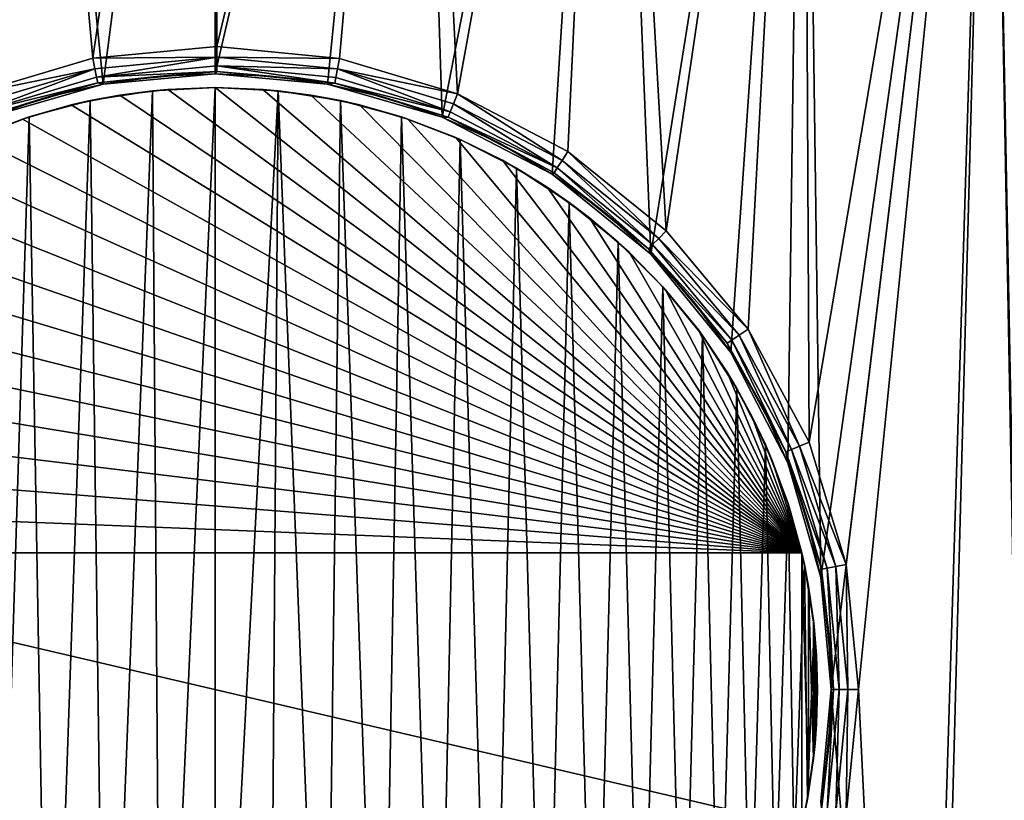
# Model space of a CAD drawing. Units: inches. Extents: x 0 to 90.5, y -35.4 to 0.
# Drawn here: x 7.8 to 8.1, y -22.5 to -22.3 of the extents above; entities that cross this region are included whole.
import ezdxf

# ---------------------------------------------------------------- set-up
doc = ezdxf.new("R2010")
doc.units = ezdxf.units.IN
doc.header["$MEASUREMENT"] = 0
doc.layers.add('72_EGR_BASE_CUSTOMARTICLE', color=7, linetype='Continuous')
doc.layers.add('SKP_Layer 01_D3G', color=7, linetype='Continuous')

# ---------------------------------------------------------------- blocks, each defined once
blk = doc.blocks.new('d860afa4-227a-418e-a301-0d819ebb637d')
at = {"layer": 'SKP_Layer 01_D3G', "color": 0}
for points in [[(-45.03448, 5.82677, 28.74016), (-45.03448, -5.82677, 28.74016), (45.03448, -5.82677, 28.74016)], [(-45.03448, 5.82677, 28.74016), (45.03448, -5.82677, 28.74016), (45.03448, 5.82677, 28.74016)], [(-45.03448, -5.82677, 27.95276), (45.03448, 5.82677, 27.95276), (45.03448, -5.82677, 27.95276)], [(-45.03448, -5.82677, 27.95276), (-45.03448, 5.82677, 27.95276), (45.03448, 5.82677, 27.95276)]]:
    blk.add_3dface(points, dxfattribs=at)
blk = doc.blocks.new('a338e7fe-b957-4b1a-999f-cf1b58d5b6da')
at = {"layer": 'SKP_Layer 01_D3G', "color": 0}
for points in [[(-37.43381, -4.58957, 0.72301), (-37.45869, -4.34139, 0.72301), (-37.40157, -4.33856, 0.72301)], [(-37.45869, -4.34139, 0.81417), (-37.43678, -4.58213, 0.81417), (-37.40157, -4.33856, 0.81417)], [(-37.40157, -4.33856, 0.81417), (-37.43678, -4.58213, 0.81417), (-37.40109, -4.57874, 0.81417)], [(-37.43381, -4.58957, 0.72301), (-37.40157, -4.33856, 0.72301), (-37.40157, -4.58661, 0.72301)], [(-37.40157, -4.58661, 0.72301), (-37.40157, -4.33856, 0.72301), (-37.34446, -4.34139, 0.72301)], [(-37.40157, -4.33856, 0.81417), (-37.40109, -4.57874, 0.81417), (-37.34446, -4.34139, 0.81417)], [(-37.45869, -4.34139, 0.81417), (-37.47157, -4.59248, 0.81417), (-37.43678, -4.58213, 0.81417)], [(-37.46679, -4.59905, 0.72301), (-37.45869, -4.34139, 0.72301), (-37.43381, -4.58957, 0.72301)], [(-37.40157, -4.58661, 0.72301), (-37.34446, -4.34139, 0.72301), (-37.36934, -4.58957, 0.72301)], [(-37.34446, -4.34139, 0.81417), (-37.40109, -4.57874, 0.81417), (-37.36583, -4.58221, 0.81417)], [(-37.36934, -4.58957, 0.72301), (-37.34446, -4.34139, 0.72301), (-37.33636, -4.59905, 0.72301)], [(-37.34446, -4.34139, 0.81417), (-37.36583, -4.58221, 0.81417), (-37.33188, -4.59238, 0.81417)], [(-37.33636, -4.59905, 0.72301), (-37.34446, -4.34139, 0.72301), (-37.28788, -4.3498, 0.72301)], [(-37.34446, -4.34139, 0.81417), (-37.33188, -4.59238, 0.81417), (-37.28788, -4.3498, 0.81417)], [(-37.33636, -4.59905, 0.72301), (-37.28788, -4.3498, 0.72301), (-37.30463, -4.61549, 0.72301)], [(-37.28788, -4.3498, 0.81417), (-37.33188, -4.59238, 0.81417), (-37.30015, -4.60902, 0.81417)], [(-37.30463, -4.61549, 0.72301), (-37.28788, -4.3498, 0.72301), (-37.2763, -4.6385, 0.72301)], [(-37.28788, -4.3498, 0.81417), (-37.30015, -4.60902, 0.81417), (-37.27187, -4.63178, 0.81417)], [(-37.2763, -4.6385, 0.72301), (-37.28788, -4.3498, 0.72301), (-37.23239, -4.36369, 0.72301)], [(-37.28788, -4.3498, 0.81417), (-37.27187, -4.63178, 0.81417), (-37.23239, -4.36369, 0.81417)], [(-37.2763, -4.6385, 0.72301), (-37.23239, -4.36369, 0.72301), (-37.25328, -4.66683, 0.72301)], [(-37.23239, -4.36369, 0.81417), (-37.27187, -4.63178, 0.81417), (-37.24833, -4.66009, 0.81417)], [(-37.25328, -4.66683, 0.72301), (-37.23239, -4.36369, 0.72301), (-37.23685, -4.69857, 0.72301)], [(-37.23239, -4.36369, 0.81417), (-37.24833, -4.66009, 0.81417), (-37.23075, -4.69262, 0.81417)], [(-37.23685, -4.69857, 0.72301), (-37.23239, -4.36369, 0.72301), (-37.22737, -4.73154, 0.72301)], [(-37.22737, -4.73154, 0.72301), (-37.23239, -4.36369, 0.72301), (-37.17851, -4.38295, 0.72301)], [(-37.23239, -4.36369, 0.81417), (-37.23075, -4.69262, 0.81417), (-37.17851, -4.38295, 0.81417)], [(-37.17851, -4.38295, 0.81417), (-37.23075, -4.69262, 0.81417), (-37.22008, -4.72778, 0.81417)], [(-37.22737, -4.73154, 0.72301), (-37.17851, -4.38295, 0.72301), (-37.22441, -4.76378, 0.72301)], [(-37.22441, -4.76378, 0.72301), (-37.17851, -4.38295, 0.72301), (-37.19759, -5.10138, 0.72301)], [(-37.17851, -4.38295, 0.81417), (-37.22008, -4.72778, 0.81417), (-37.21654, -4.76378, 0.81417)], [(-37.17851, -4.38295, 0.81417), (-37.21654, -4.76378, 0.81417), (-37.20056, -5.09394, 0.81417)], [(-37.17851, -4.38295, 0.81417), (-37.20056, -5.09394, 0.81417), (-37.16487, -5.09055, 0.81417)], [(-37.19759, -5.10138, 0.72301), (-37.17851, -4.38295, 0.72301), (-37.16535, -5.09843, 0.72301)], [(-37.16535, -5.09843, 0.72301), (-37.17851, -4.38295, 0.72301), (-37.12679, -4.40744, 0.72301)], [(-37.17851, -4.38295, 0.81417), (-37.16487, -5.09055, 0.81417), (-37.12679, -4.40744, 0.81417)], [(-37.40109, -4.57874, 0.81417), (-37.43678, -4.58213, 0.81417), (-37.4011, -4.58181, 0.81355)], [(-37.36583, -4.58221, 0.81417), (-37.40109, -4.57874, 0.81417), (-37.4011, -4.58181, 0.81355)], [(-37.4362, -4.58514, 0.81355), (-37.43678, -4.58213, 0.81417), (-37.47157, -4.59248, 0.81417)], [(-37.4011, -4.58181, 0.81355), (-37.43678, -4.58213, 0.81417), (-37.4362, -4.58514, 0.81355)], [(-37.4011, -4.58181, 0.81355), (-37.4362, -4.58514, 0.81355), (-37.43572, -4.5876, 0.81187)], [(-37.4011, -4.58181, 0.81355), (-37.43572, -4.5876, 0.81187), (-37.4011, -4.58431, 0.81187)], [(-37.36641, -4.58522, 0.81355), (-37.4011, -4.58181, 0.81355), (-37.4011, -4.58431, 0.81187)], [(-37.36583, -4.58221, 0.81417), (-37.4011, -4.58181, 0.81355), (-37.36641, -4.58522, 0.81355)], [(-37.33188, -4.59238, 0.81417), (-37.36583, -4.58221, 0.81417), (-37.36641, -4.58522, 0.81355)], [(-37.4362, -4.58514, 0.81355), (-37.47157, -4.59248, 0.81417), (-37.47041, -4.59532, 0.81355)], [(-37.4362, -4.58514, 0.81355), (-37.47041, -4.59532, 0.81355), (-37.46946, -4.59763, 0.81187)], [(-37.43572, -4.5876, 0.81187), (-37.4362, -4.58514, 0.81355), (-37.46946, -4.59763, 0.81187)], [(-37.43572, -4.5876, 0.81187), (-37.40111, -4.586, 0.80937), (-37.4011, -4.58431, 0.81187)], [(-37.4011, -4.58431, 0.81187), (-37.40111, -4.586, 0.80937), (-37.36722, -4.58933, 0.80937)], [(-37.4011, -4.58431, 0.81187), (-37.36722, -4.58933, 0.80937), (-37.36689, -4.58768, 0.81187)], [(-37.36641, -4.58522, 0.81355), (-37.4011, -4.58431, 0.81187), (-37.36689, -4.58768, 0.81187)], [(-37.33398, -4.59753, 0.81187), (-37.36641, -4.58522, 0.81355), (-37.36689, -4.58768, 0.81187)], [(-37.33188, -4.59238, 0.81417), (-37.36641, -4.58522, 0.81355), (-37.33303, -4.59522, 0.81355)], [(-37.33303, -4.59522, 0.81355), (-37.36641, -4.58522, 0.81355), (-37.33398, -4.59753, 0.81187)], [(-37.46946, -4.59763, 0.81187), (-37.43541, -4.58926, 0.80937), (-37.43572, -4.5876, 0.81187)], [(-37.43572, -4.5876, 0.81187), (-37.43541, -4.58926, 0.80937), (-37.40111, -4.586, 0.80937)], [(-37.43541, -4.58926, 0.80937), (-37.41749, -4.58733, 0.8063), (-37.40111, -4.586, 0.80937)], [(-37.43541, -4.58926, 0.80937), (-37.43381, -4.58957, 0.8063), (-37.41749, -4.58733, 0.8063)], [(-37.41749, -4.58733, 0.8063), (-37.43381, -4.58957, 0.72301), (-37.40157, -4.58661, 0.72301)], [(-37.43381, -4.58957, 0.8063), (-37.43381, -4.58957, 0.72301), (-37.41749, -4.58733, 0.8063)], [(-37.40111, -4.586, 0.80937), (-37.41749, -4.58733, 0.8063), (-37.40157, -4.58661, 0.8063)], [(-37.41749, -4.58733, 0.8063), (-37.40157, -4.58661, 0.72301), (-37.40157, -4.58661, 0.8063)], [(-37.40111, -4.586, 0.80937), (-37.40157, -4.58661, 0.8063), (-37.38566, -4.58733, 0.8063)], [(-37.38566, -4.58733, 0.8063), (-37.40157, -4.58661, 0.72301), (-37.36934, -4.58957, 0.72301)], [(-37.40157, -4.58661, 0.8063), (-37.40157, -4.58661, 0.72301), (-37.38566, -4.58733, 0.8063)], [(-37.40111, -4.586, 0.80937), (-37.38566, -4.58733, 0.8063), (-37.36722, -4.58933, 0.80937)], [(-37.38566, -4.58733, 0.8063), (-37.36934, -4.58957, 0.72301), (-37.36934, -4.58957, 0.8063)], [(-37.36722, -4.58933, 0.80937), (-37.38566, -4.58733, 0.8063), (-37.36934, -4.58957, 0.8063)], [(-37.36689, -4.58768, 0.81187), (-37.36722, -4.58933, 0.80937), (-37.33398, -4.59753, 0.81187)], [(-37.46946, -4.59763, 0.81187), (-37.46883, -4.5992, 0.80937), (-37.43541, -4.58926, 0.80937)], [(-37.46883, -4.5992, 0.80937), (-37.45032, -4.59345, 0.8063), (-37.43541, -4.58926, 0.80937)], [(-37.45032, -4.59345, 0.8063), (-37.46679, -4.59905, 0.72301), (-37.43381, -4.58957, 0.72301)], [(-37.43541, -4.58926, 0.80937), (-37.45032, -4.59345, 0.8063), (-37.43381, -4.58957, 0.8063)], [(-37.45032, -4.59345, 0.8063), (-37.43381, -4.58957, 0.72301), (-37.43381, -4.58957, 0.8063)], [(-37.41713, -4.93631, 0.72301), (-37.41968, -4.5915, 0.72301), (-37.40157, -4.59055, 0.72301)], [(-37.41519, -4.59109, 0.81217), (-37.40157, -4.59055, 0.72301), (-37.41968, -4.5915, 0.72301)], [(-37.41713, -4.93631, 0.72301), (-37.40157, -4.59055, 0.72301), (-37.40157, -4.93701, 0.72301)], [(-37.41519, -4.59109, 0.81217), (-37.23288, -4.72441, 0.81217), (-37.40157, -4.59055, 0.81217)], [(-37.40157, -4.59055, 0.81217), (-37.40157, -4.59055, 0.72301), (-37.41519, -4.59109, 0.81217)], [(-37.40157, -4.93701, 0.72301), (-37.40157, -4.59055, 0.72301), (-37.38346, -4.5915, 0.72301)], [(-37.40157, -4.59055, 0.81217), (-37.23288, -4.72441, 0.81217), (-37.38795, -4.59109, 0.81217)], [(-37.38795, -4.59109, 0.81217), (-37.38346, -4.5915, 0.72301), (-37.40157, -4.59055, 0.72301)], [(-37.38795, -4.59109, 0.81217), (-37.40157, -4.59055, 0.72301), (-37.40157, -4.59055, 0.81217)], [(-37.36722, -4.58933, 0.80937), (-37.36934, -4.58957, 0.8063), (-37.35282, -4.59345, 0.8063)], [(-37.35282, -4.59345, 0.8063), (-37.36934, -4.58957, 0.72301), (-37.33636, -4.59905, 0.72301)], [(-37.36934, -4.58957, 0.8063), (-37.36934, -4.58957, 0.72301), (-37.35282, -4.59345, 0.8063)], [(-37.36722, -4.58933, 0.80937), (-37.35282, -4.59345, 0.8063), (-37.33462, -4.5991, 0.80937)], [(-37.33398, -4.59753, 0.81187), (-37.36722, -4.58933, 0.80937), (-37.33462, -4.5991, 0.80937)], [(-37.46883, -4.5992, 0.80937), (-37.46679, -4.59905, 0.8063), (-37.45032, -4.59345, 0.8063)], [(-37.46679, -4.59905, 0.8063), (-37.46679, -4.59905, 0.72301), (-37.45032, -4.59345, 0.8063)], [(-37.44305, -4.59559, 0.81217), (-37.23288, -4.72441, 0.81217), (-37.42906, -4.59275, 0.81217)], [(-37.42906, -4.59275, 0.81217), (-37.43759, -4.59434, 0.72301), (-37.44305, -4.59559, 0.81217)], [(-37.43309, -4.93412, 0.72301), (-37.43759, -4.59434, 0.72301), (-37.41968, -4.5915, 0.72301)], [(-37.42906, -4.59275, 0.81217), (-37.41968, -4.5915, 0.72301), (-37.43759, -4.59434, 0.72301)], [(-37.43309, -4.93412, 0.72301), (-37.41968, -4.5915, 0.72301), (-37.41713, -4.93631, 0.72301)], [(-37.42906, -4.59275, 0.81217), (-37.23288, -4.72441, 0.81217), (-37.41519, -4.59109, 0.81217)], [(-37.41519, -4.59109, 0.81217), (-37.41968, -4.5915, 0.72301), (-37.42906, -4.59275, 0.81217)], [(-37.40157, -4.93701, 0.72301), (-37.38346, -4.5915, 0.72301), (-37.38601, -4.93631, 0.72301)], [(-37.38795, -4.59109, 0.81217), (-37.23288, -4.72441, 0.81217), (-37.37408, -4.59275, 0.81217)], [(-37.37408, -4.59275, 0.81217), (-37.38346, -4.5915, 0.72301), (-37.38795, -4.59109, 0.81217)], [(-37.38601, -4.93631, 0.72301), (-37.38346, -4.5915, 0.72301), (-37.37006, -4.93412, 0.72301)], [(-37.37006, -4.93412, 0.72301), (-37.38346, -4.5915, 0.72301), (-37.36556, -4.59434, 0.72301)], [(-37.37408, -4.59275, 0.81217), (-37.36556, -4.59434, 0.72301), (-37.38346, -4.5915, 0.72301)], [(-37.37408, -4.59275, 0.81217), (-37.23288, -4.72441, 0.81217), (-37.3601, -4.59559, 0.81217)], [(-37.3601, -4.59559, 0.81217), (-37.36556, -4.59434, 0.72301), (-37.37408, -4.59275, 0.81217)], [(-37.35282, -4.59345, 0.8063), (-37.33636, -4.59905, 0.72301), (-37.33636, -4.59905, 0.8063)], [(-37.33462, -4.5991, 0.80937), (-37.35282, -4.59345, 0.8063), (-37.33636, -4.59905, 0.8063)], [(-37.30183, -4.61158, 0.81355), (-37.33188, -4.59238, 0.81417), (-37.33303, -4.59522, 0.81355)], [(-37.30015, -4.60902, 0.81417), (-37.33188, -4.59238, 0.81417), (-37.30183, -4.61158, 0.81355)], [(-37.457, -4.59966, 0.81217), (-37.23288, -4.72441, 0.81217), (-37.44305, -4.59559, 0.81217)], [(-37.44305, -4.59559, 0.81217), (-37.4551, -4.59903, 0.72301), (-37.457, -4.59966, 0.81217)], [(-37.44924, -4.93032, 0.72301), (-37.4551, -4.59903, 0.72301), (-37.43759, -4.59434, 0.72301)], [(-37.44305, -4.59559, 0.81217), (-37.43759, -4.59434, 0.72301), (-37.4551, -4.59903, 0.72301)], [(-37.44924, -4.93032, 0.72301), (-37.43759, -4.59434, 0.72301), (-37.43309, -4.93412, 0.72301)], [(-37.37006, -4.93412, 0.72301), (-37.36556, -4.59434, 0.72301), (-37.35391, -4.93032, 0.72301)], [(-37.35391, -4.93032, 0.72301), (-37.36556, -4.59434, 0.72301), (-37.34804, -4.59903, 0.72301)], [(-37.3601, -4.59559, 0.81217), (-37.34804, -4.59903, 0.72301), (-37.36556, -4.59434, 0.72301)], [(-37.3601, -4.59559, 0.81217), (-37.23288, -4.72441, 0.81217), (-37.34615, -4.59966, 0.81217)], [(-37.34615, -4.59966, 0.81217), (-37.34804, -4.59903, 0.72301), (-37.3601, -4.59559, 0.81217)], [(-37.30321, -4.61368, 0.81187), (-37.33303, -4.59522, 0.81355), (-37.33398, -4.59753, 0.81187)], [(-37.30183, -4.61158, 0.81355), (-37.33303, -4.59522, 0.81355), (-37.30321, -4.61368, 0.81187)], [(-37.46534, -4.92485, 0.72301), (-37.47203, -4.60553, 0.72301), (-37.4551, -4.59903, 0.72301)], [(-37.457, -4.59966, 0.81217), (-37.4551, -4.59903, 0.72301), (-37.47203, -4.60553, 0.72301)], [(-37.46534, -4.92485, 0.72301), (-37.4551, -4.59903, 0.72301), (-37.44924, -4.93032, 0.72301)], [(-37.35391, -4.93032, 0.72301), (-37.34804, -4.59903, 0.72301), (-37.33781, -4.92485, 0.72301)], [(-37.33781, -4.92485, 0.72301), (-37.34804, -4.59903, 0.72301), (-37.33112, -4.60553, 0.72301)], [(-37.34615, -4.59966, 0.81217), (-37.33112, -4.60553, 0.72301), (-37.34804, -4.59903, 0.72301)], [(-37.3202, -4.60641, 0.8063), (-37.33636, -4.59905, 0.72301), (-37.30463, -4.61549, 0.72301)], [(-37.33636, -4.59905, 0.8063), (-37.33636, -4.59905, 0.72301), (-37.3202, -4.60641, 0.8063)], [(-37.33462, -4.5991, 0.80937), (-37.33636, -4.59905, 0.8063), (-37.3202, -4.60641, 0.8063)], [(-37.33398, -4.59753, 0.81187), (-37.33462, -4.5991, 0.80937), (-37.30321, -4.61368, 0.81187)], [(-37.33462, -4.5991, 0.80937), (-37.3202, -4.60641, 0.8063), (-37.30413, -4.61509, 0.80937)], [(-37.30321, -4.61368, 0.81187), (-37.33462, -4.5991, 0.80937), (-37.30413, -4.61509, 0.80937)], [(-37.457, -4.59966, 0.81217), (-37.47203, -4.60553, 0.72301), (-37.47076, -4.60497, 0.81217)], [(-37.47076, -4.60497, 0.81217), (-37.23288, -4.72441, 0.81217), (-37.457, -4.59966, 0.81217)], [(-37.34615, -4.59966, 0.81217), (-37.23288, -4.72441, 0.81217), (-37.33239, -4.60497, 0.81217)], [(-37.33239, -4.60497, 0.81217), (-37.33112, -4.60553, 0.72301), (-37.34615, -4.59966, 0.81217)], [(-37.48416, -4.6115, 0.81217), (-37.23288, -4.72441, 0.81217), (-37.47076, -4.60497, 0.81217)], [(-37.33239, -4.60497, 0.81217), (-37.23288, -4.72441, 0.81217), (-37.31899, -4.6115, 0.81217)], [(-37.31899, -4.6115, 0.81217), (-37.33112, -4.60553, 0.72301), (-37.33239, -4.60497, 0.81217)], [(-37.33781, -4.92485, 0.72301), (-37.33112, -4.60553, 0.72301), (-37.32201, -4.91766, 0.72301)], [(-37.32201, -4.91766, 0.72301), (-37.33112, -4.60553, 0.72301), (-37.31496, -4.61376, 0.72301)], [(-37.31899, -4.6115, 0.81217), (-37.31496, -4.61376, 0.72301), (-37.33112, -4.60553, 0.72301)], [(-37.3202, -4.60641, 0.8063), (-37.30463, -4.61549, 0.72301), (-37.30463, -4.61549, 0.8063)], [(-37.30413, -4.61509, 0.80937), (-37.3202, -4.60641, 0.8063), (-37.30463, -4.61549, 0.8063)], [(-37.27402, -4.63397, 0.81355), (-37.30015, -4.60902, 0.81417), (-37.30183, -4.61158, 0.81355)], [(-37.27187, -4.63178, 0.81417), (-37.30015, -4.60902, 0.81417), (-37.27402, -4.63397, 0.81355)], [(-37.49704, -4.61923, 0.81217), (-37.23288, -4.72441, 0.81217), (-37.48416, -4.6115, 0.81217)], [(-37.31899, -4.6115, 0.81217), (-37.23288, -4.72441, 0.81217), (-37.30611, -4.61923, 0.81217)], [(-37.30611, -4.61923, 0.81217), (-37.31496, -4.61376, 0.72301), (-37.31899, -4.6115, 0.81217)], [(-37.27577, -4.63575, 0.81187), (-37.30183, -4.61158, 0.81355), (-37.30321, -4.61368, 0.81187)], [(-37.27402, -4.63397, 0.81355), (-37.30183, -4.61158, 0.81355), (-37.27577, -4.63575, 0.81187)], [(-37.32201, -4.91766, 0.72301), (-37.31496, -4.61376, 0.72301), (-37.30678, -4.90877, 0.72301)], [(-37.30678, -4.90877, 0.72301), (-37.31496, -4.61376, 0.72301), (-37.29976, -4.62363, 0.72301)], [(-37.30611, -4.61923, 0.81217), (-37.29976, -4.62363, 0.72301), (-37.31496, -4.61376, 0.72301)], [(-37.30413, -4.61509, 0.80937), (-37.30463, -4.61549, 0.8063), (-37.2899, -4.62624, 0.8063)], [(-37.2899, -4.62624, 0.8063), (-37.30463, -4.61549, 0.72301), (-37.2763, -4.6385, 0.72301)], [(-37.30463, -4.61549, 0.8063), (-37.30463, -4.61549, 0.72301), (-37.2899, -4.62624, 0.8063)], [(-37.30321, -4.61368, 0.81187), (-37.30413, -4.61509, 0.80937), (-37.27696, -4.63696, 0.80937)], [(-37.30413, -4.61509, 0.80937), (-37.2899, -4.62624, 0.8063), (-37.27696, -4.63696, 0.80937)], [(-37.30321, -4.61368, 0.81187), (-37.27696, -4.63696, 0.80937), (-37.27577, -4.63575, 0.81187)], [(-37.50925, -4.62808, 0.81217), (-37.23288, -4.72441, 0.81217), (-37.49704, -4.61923, 0.81217)], [(-37.30611, -4.61923, 0.81217), (-37.23288, -4.72441, 0.81217), (-37.2939, -4.62808, 0.81217)], [(-37.2939, -4.62808, 0.81217), (-37.29976, -4.62363, 0.72301), (-37.30611, -4.61923, 0.81217)], [(-37.30678, -4.90877, 0.72301), (-37.29976, -4.62363, 0.72301), (-37.29239, -4.89827, 0.72301)], [(-37.29239, -4.89827, 0.72301), (-37.29976, -4.62363, 0.72301), (-37.28566, -4.63505, 0.72301)], [(-37.2939, -4.62808, 0.81217), (-37.28566, -4.63505, 0.72301), (-37.29976, -4.62363, 0.72301)], [(-37.2899, -4.62624, 0.8063), (-37.2763, -4.6385, 0.72301), (-37.2763, -4.6385, 0.8063)], [(-37.27696, -4.63696, 0.80937), (-37.2899, -4.62624, 0.8063), (-37.2763, -4.6385, 0.8063)], [(-37.52064, -4.63796, 0.81217), (-37.23288, -4.72441, 0.81217), (-37.50925, -4.62808, 0.81217)], [(-37.2939, -4.62808, 0.81217), (-37.23288, -4.72441, 0.81217), (-37.2825, -4.63796, 0.81217)], [(-37.2825, -4.63796, 0.81217), (-37.28566, -4.63505, 0.72301), (-37.2939, -4.62808, 0.81217)], [(-37.24833, -4.66009, 0.81417), (-37.27187, -4.63178, 0.81417), (-37.27402, -4.63397, 0.81355)], [(-37.29239, -4.89827, 0.72301), (-37.28566, -4.63505, 0.72301), (-37.27908, -4.88627, 0.72301)], [(-37.27908, -4.88627, 0.72301), (-37.28566, -4.63505, 0.72301), (-37.27284, -4.64787, 0.72301)], [(-37.2825, -4.63796, 0.81217), (-37.27284, -4.64787, 0.72301), (-37.28566, -4.63505, 0.72301)], [(-37.27577, -4.63575, 0.81187), (-37.27696, -4.63696, 0.80937), (-37.25295, -4.66321, 0.81187)], [(-37.25087, -4.66181, 0.81355), (-37.27402, -4.63397, 0.81355), (-37.27577, -4.63575, 0.81187)], [(-37.25087, -4.66181, 0.81355), (-37.27577, -4.63575, 0.81187), (-37.25295, -4.66321, 0.81187)], [(-37.24833, -4.66009, 0.81417), (-37.27402, -4.63397, 0.81355), (-37.25087, -4.66181, 0.81355)], [(-37.53109, -4.64875, 0.81217), (-37.23288, -4.72441, 0.81217), (-37.52064, -4.63796, 0.81217)], [(-37.2825, -4.63796, 0.81217), (-37.23288, -4.72441, 0.81217), (-37.27205, -4.64875, 0.81217)], [(-37.2825, -4.63796, 0.81217), (-37.27205, -4.64875, 0.81217), (-37.27284, -4.64787, 0.72301)], [(-37.27696, -4.63696, 0.80937), (-37.2763, -4.6385, 0.8063), (-37.26403, -4.65211, 0.8063)], [(-37.27696, -4.63696, 0.80937), (-37.26403, -4.65211, 0.8063), (-37.25434, -4.66416, 0.80937)], [(-37.27696, -4.63696, 0.80937), (-37.25434, -4.66416, 0.80937), (-37.25295, -4.66321, 0.81187)], [(-37.2763, -4.6385, 0.72301), (-37.25328, -4.66683, 0.72301), (-37.26403, -4.65211, 0.8063)], [(-37.2763, -4.6385, 0.72301), (-37.26403, -4.65211, 0.8063), (-37.2763, -4.6385, 0.8063)], [(-37.54051, -4.66031, 0.81217), (-37.23288, -4.72441, 0.81217), (-37.53109, -4.64875, 0.81217)], [(-37.27908, -4.88627, 0.72301), (-37.27284, -4.64787, 0.72301), (-37.26708, -4.87297, 0.72301)], [(-37.26708, -4.87297, 0.72301), (-37.27284, -4.64787, 0.72301), (-37.26143, -4.66196, 0.72301)], [(-37.27284, -4.64787, 0.72301), (-37.27205, -4.64875, 0.81217), (-37.26263, -4.66031, 0.81217)], [(-37.27284, -4.64787, 0.72301), (-37.26263, -4.66031, 0.81217), (-37.26143, -4.66196, 0.72301)], [(-37.27205, -4.64875, 0.81217), (-37.23288, -4.72441, 0.81217), (-37.26263, -4.66031, 0.81217)], [(-37.26403, -4.65211, 0.8063), (-37.25328, -4.66683, 0.72301), (-37.25328, -4.66683, 0.8063)], [(-37.26403, -4.65211, 0.8063), (-37.25328, -4.66683, 0.8063), (-37.25434, -4.66416, 0.80937)], [(-37.54881, -4.6725, 0.81217), (-37.23288, -4.72441, 0.81217), (-37.54051, -4.66031, 0.81217)], [(-37.26263, -4.66031, 0.81217), (-37.23288, -4.72441, 0.81217), (-37.25434, -4.6725, 0.81217)], [(-37.26263, -4.66031, 0.81217), (-37.25434, -4.6725, 0.81217), (-37.26143, -4.66196, 0.72301)], [(-37.23588, -4.69476, 0.81187), (-37.25087, -4.66181, 0.81355), (-37.25295, -4.66321, 0.81187)], [(-37.23358, -4.6938, 0.81355), (-37.24833, -4.66009, 0.81417), (-37.25087, -4.66181, 0.81355)], [(-37.23358, -4.6938, 0.81355), (-37.25087, -4.66181, 0.81355), (-37.23588, -4.69476, 0.81187)], [(-37.23075, -4.69262, 0.81417), (-37.24833, -4.66009, 0.81417), (-37.23358, -4.6938, 0.81355)], [(-37.26708, -4.87297, 0.72301), (-37.26143, -4.66196, 0.72301), (-37.25658, -4.85857, 0.72301)], [(-37.25658, -4.85857, 0.72301), (-37.26143, -4.66196, 0.72301), (-37.25155, -4.67717, 0.72301)], [(-37.26143, -4.66196, 0.72301), (-37.25434, -4.6725, 0.81217), (-37.25155, -4.67717, 0.72301)], [(-37.25295, -4.66321, 0.81187), (-37.25434, -4.66416, 0.80937), (-37.23744, -4.69541, 0.80937)], [(-37.25434, -4.66416, 0.80937), (-37.25328, -4.66683, 0.8063), (-37.2442, -4.68241, 0.8063)], [(-37.25434, -4.66416, 0.80937), (-37.2442, -4.68241, 0.8063), (-37.23744, -4.69541, 0.80937)], [(-37.25295, -4.66321, 0.81187), (-37.23744, -4.69541, 0.80937), (-37.23588, -4.69476, 0.81187)], [(-37.25328, -4.66683, 0.72301), (-37.2442, -4.68241, 0.8063), (-37.25328, -4.66683, 0.8063)], [(-37.25328, -4.66683, 0.72301), (-37.23685, -4.69857, 0.72301), (-37.2442, -4.68241, 0.8063)], [(-37.55594, -4.68516, 0.81217), (-37.23288, -4.72441, 0.81217), (-37.54881, -4.6725, 0.81217)], [(-37.25434, -4.6725, 0.81217), (-37.23288, -4.72441, 0.81217), (-37.24721, -4.68516, 0.81217)], [(-37.25434, -4.6725, 0.81217), (-37.24721, -4.68516, 0.81217), (-37.25155, -4.67717, 0.72301)], [(-37.25658, -4.85857, 0.72301), (-37.25155, -4.67717, 0.72301), (-37.2477, -4.84334, 0.72301)], [(-37.2477, -4.84334, 0.72301), (-37.25155, -4.67717, 0.72301), (-37.24332, -4.69332, 0.72301)], [(-37.25155, -4.67717, 0.72301), (-37.24721, -4.68516, 0.81217), (-37.24332, -4.69332, 0.72301)], [(-37.2442, -4.68241, 0.8063), (-37.23685, -4.69857, 0.72301), (-37.23685, -4.69857, 0.8063)], [(-37.2442, -4.68241, 0.8063), (-37.23685, -4.69857, 0.8063), (-37.23744, -4.69541, 0.80937)], [(-37.56188, -4.69814, 0.81217), (-37.23288, -4.72441, 0.81217), (-37.55594, -4.68516, 0.81217)], [(-37.24721, -4.68516, 0.81217), (-37.23288, -4.72441, 0.81217), (-37.24127, -4.69814, 0.81217)], [(-37.24721, -4.68516, 0.81217), (-37.24127, -4.69814, 0.81217), (-37.24332, -4.69332, 0.72301)], [(-37.22008, -4.72778, 0.81417), (-37.23075, -4.69262, 0.81417), (-37.23358, -4.6938, 0.81355)], [(-37.2477, -4.84334, 0.72301), (-37.24332, -4.69332, 0.72301), (-37.24051, -4.82754, 0.72301)], [(-37.24051, -4.82754, 0.72301), (-37.24332, -4.69332, 0.72301), (-37.23683, -4.71025, 0.72301)], [(-37.24332, -4.69332, 0.72301), (-37.24127, -4.69814, 0.81217), (-37.23683, -4.71025, 0.72301)], [(-37.23588, -4.69476, 0.81187), (-37.23744, -4.69541, 0.80937), (-37.22554, -4.72886, 0.81187)], [(-37.23744, -4.69541, 0.80937), (-37.23685, -4.69857, 0.8063), (-37.23124, -4.71503, 0.8063)], [(-37.23744, -4.69541, 0.80937), (-37.23124, -4.71503, 0.8063), (-37.2272, -4.72919, 0.80937)], [(-37.23744, -4.69541, 0.80937), (-37.2272, -4.72919, 0.80937), (-37.22554, -4.72886, 0.81187)], [(-37.22309, -4.72838, 0.81355), (-37.23358, -4.6938, 0.81355), (-37.23588, -4.69476, 0.81187)], [(-37.22309, -4.72838, 0.81355), (-37.23588, -4.69476, 0.81187), (-37.22554, -4.72886, 0.81187)], [(-37.22008, -4.72778, 0.81417), (-37.23358, -4.6938, 0.81355), (-37.22309, -4.72838, 0.81355)], [(-37.56665, -4.71126, 0.81217), (-37.23288, -4.72441, 0.81217), (-37.56188, -4.69814, 0.81217)], [(-37.24127, -4.69814, 0.81217), (-37.23288, -4.72441, 0.81217), (-37.2365, -4.71126, 0.81217)], [(-37.24127, -4.69814, 0.81217), (-37.2365, -4.71126, 0.81217), (-37.23683, -4.71025, 0.72301)], [(-37.23685, -4.69857, 0.72301), (-37.23124, -4.71503, 0.8063), (-37.23685, -4.69857, 0.8063)], [(-37.23685, -4.69857, 0.72301), (-37.22737, -4.73154, 0.72301), (-37.23124, -4.71503, 0.8063)], [(-37.23288, -4.72441, 0.81217), (-37.56665, -4.71126, 0.81217), (-37.57027, -4.72441, 0.81217)], [(-37.24051, -4.82754, 0.72301), (-37.23683, -4.71025, 0.72301), (-37.23503, -4.81144, 0.72301)], [(-37.23503, -4.81144, 0.72301), (-37.23683, -4.71025, 0.72301), (-37.23213, -4.72776, 0.72301)], [(-37.23683, -4.71025, 0.72301), (-37.23288, -4.72441, 0.80327), (-37.23213, -4.72776, 0.72301)], [(-37.23683, -4.71025, 0.72301), (-37.2365, -4.71126, 0.81217), (-37.23288, -4.72441, 0.80327)], [(-37.2365, -4.71126, 0.81217), (-37.23288, -4.72441, 0.81217), (-37.23288, -4.72441, 0.80327)], [(-37.23124, -4.71503, 0.8063), (-37.22737, -4.73154, 0.72301), (-37.22737, -4.73154, 0.8063)], [(-37.23124, -4.71503, 0.8063), (-37.22737, -4.73154, 0.8063), (-37.2272, -4.72919, 0.80937)], [(-37.57027, -4.72441, 0.80327), (-37.23288, -4.80315, 0.80327), (-37.23288, -4.72441, 0.80327)], [(-37.23288, -4.72441, 0.81217), (-37.57027, -4.72441, 0.80327), (-37.23288, -4.72441, 0.80327)], [(-37.57027, -4.72441, 0.80327), (-37.57027, -4.80315, 0.80327), (-37.23288, -4.80315, 0.80327)], [(-37.57027, -4.72441, 0.80327), (-37.23288, -4.72441, 0.81217), (-37.57027, -4.72441, 0.81217)], [(-37.23288, -4.72441, 0.80327), (-37.23288, -4.80315, 0.80327), (-37.2309, -4.79342, 0.80327)], [(-37.23288, -4.72441, 0.80327), (-37.2309, -4.79342, 0.80327), (-37.2309, -4.73414, 0.80327)], [(-37.23288, -4.72441, 0.80327), (-37.2309, -4.73414, 0.80327), (-37.23213, -4.72776, 0.72301)], [(-37.23503, -4.81144, 0.72301), (-37.23213, -4.72776, 0.72301), (-37.23123, -4.7953, 0.72301)], [(-37.23123, -4.7953, 0.72301), (-37.23213, -4.72776, 0.72301), (-37.22929, -4.74567, 0.72301)], [(-37.23213, -4.72776, 0.72301), (-37.2309, -4.73414, 0.80327), (-37.22929, -4.74567, 0.72301)], [(-37.2272, -4.72919, 0.80937), (-37.22737, -4.73154, 0.8063), (-37.22513, -4.74786, 0.8063)], [(-37.22554, -4.72886, 0.81187), (-37.2272, -4.72919, 0.80937), (-37.22379, -4.76378, 0.80937)], [(-37.2272, -4.72919, 0.80937), (-37.22513, -4.74786, 0.8063), (-37.22379, -4.76378, 0.80937)], [(-37.2221, -4.76378, 0.81187), (-37.22309, -4.72838, 0.81355), (-37.22554, -4.72886, 0.81187)], [(-37.22554, -4.72886, 0.81187), (-37.22379, -4.76378, 0.80937), (-37.2221, -4.76378, 0.81187)], [(-37.2196, -4.76378, 0.81355), (-37.22008, -4.72778, 0.81417), (-37.22309, -4.72838, 0.81355)], [(-37.2196, -4.76378, 0.81355), (-37.22309, -4.72838, 0.81355), (-37.2221, -4.76378, 0.81187)], [(-37.21654, -4.76378, 0.81417), (-37.22008, -4.72778, 0.81417), (-37.2196, -4.76378, 0.81355)], [(-37.22737, -4.73154, 0.72301), (-37.22441, -4.76378, 0.76466), (-37.22513, -4.74786, 0.8063)], [(-37.22737, -4.73154, 0.72301), (-37.22441, -4.76378, 0.72301), (-37.22441, -4.76378, 0.76466)], [(-37.22737, -4.73154, 0.72301), (-37.22513, -4.74786, 0.8063), (-37.22737, -4.73154, 0.8063)], [(-37.2309, -4.73414, 0.80327), (-37.2309, -4.79342, 0.80327), (-37.22948, -4.78359, 0.80327)], [(-37.2309, -4.73414, 0.80327), (-37.22948, -4.78359, 0.80327), (-37.22948, -4.74396, 0.80327)], [(-37.2309, -4.73414, 0.80327), (-37.22948, -4.74396, 0.80327), (-37.22929, -4.74567, 0.72301)], [(-37.23123, -4.7953, 0.72301), (-37.22929, -4.74567, 0.72301), (-37.22905, -4.77934, 0.72301)], [(-37.22948, -4.74396, 0.80327), (-37.22863, -4.7737, 0.80327), (-37.22863, -4.75386, 0.80327)], [(-37.22948, -4.74396, 0.80327), (-37.22948, -4.78359, 0.80327), (-37.22863, -4.7737, 0.80327)], [(-37.22948, -4.74396, 0.80327), (-37.22863, -4.75386, 0.80327), (-37.22929, -4.74567, 0.72301)], [(-37.22905, -4.77934, 0.72301), (-37.22929, -4.74567, 0.72301), (-37.22835, -4.76378, 0.72301)], [(-37.22929, -4.74567, 0.72301), (-37.22835, -4.76378, 0.76314), (-37.22835, -4.76378, 0.72301)], [(-37.22929, -4.74567, 0.72301), (-37.22863, -4.75386, 0.80327), (-37.22835, -4.76378, 0.76314)], [(-37.22513, -4.74786, 0.8063), (-37.22441, -4.76378, 0.76466), (-37.22441, -4.76378, 0.8063)], [(-37.22513, -4.74786, 0.8063), (-37.22441, -4.76378, 0.8063), (-37.22379, -4.76378, 0.80937)], [(-37.22863, -4.75386, 0.80327), (-37.22863, -4.7737, 0.80327), (-37.22835, -4.76378, 0.80327)], [(-37.22863, -4.75386, 0.80327), (-37.22835, -4.76378, 0.80327), (-37.22835, -4.76378, 0.76314)], [(-37.22835, -4.76378, 0.76314), (-37.22905, -4.77934, 0.72301), (-37.22835, -4.76378, 0.72301)], [(-37.22835, -4.76378, 0.76314), (-37.22863, -4.7737, 0.80327), (-37.22905, -4.77934, 0.72301)], [(-37.22835, -4.76378, 0.80327), (-37.22863, -4.7737, 0.80327), (-37.22835, -4.76378, 0.76314)], [(-37.22441, -4.76378, 0.72301), (-37.22737, -4.79602, 0.72301), (-37.22441, -4.76378, 0.76466)], [(-37.22441, -4.76378, 0.76466), (-37.22737, -4.79602, 0.72301), (-37.22513, -4.7797, 0.8063)], [(-37.19759, -5.10138, 0.72301), (-37.22737, -4.79602, 0.72301), (-37.22441, -4.76378, 0.72301)], [(-37.22379, -4.76378, 0.80937), (-37.22513, -4.7797, 0.8063), (-37.2272, -4.79837, 0.80937)], [(-37.22379, -4.76378, 0.80937), (-37.2272, -4.79837, 0.80937), (-37.22554, -4.79869, 0.81187)], [(-37.2221, -4.76378, 0.81187), (-37.22554, -4.79869, 0.81187), (-37.22309, -4.79918, 0.81355)], [(-37.22379, -4.76378, 0.80937), (-37.22554, -4.79869, 0.81187), (-37.2221, -4.76378, 0.81187)], [(-37.22441, -4.76378, 0.76466), (-37.22513, -4.7797, 0.8063), (-37.22441, -4.76378, 0.8063)], [(-37.22441, -4.76378, 0.8063), (-37.22513, -4.7797, 0.8063), (-37.22379, -4.76378, 0.80937)], [(-37.2196, -4.76378, 0.81355), (-37.22309, -4.79918, 0.81355), (-37.22008, -4.79978, 0.81417)], [(-37.2196, -4.76378, 0.81355), (-37.2221, -4.76378, 0.81187), (-37.22309, -4.79918, 0.81355)], [(-37.22008, -4.79978, 0.81417), (-37.20056, -5.09394, 0.81417), (-37.21654, -4.76378, 0.81417)], [(-37.21654, -4.76378, 0.81417), (-37.2196, -4.76378, 0.81355), (-37.22008, -4.79978, 0.81417)], [(-37.22863, -4.7737, 0.80327), (-37.22948, -4.78359, 0.80327), (-37.22905, -4.77934, 0.72301)], [(-37.22905, -4.77934, 0.72301), (-37.22948, -4.78359, 0.80327), (-37.23123, -4.7953, 0.72301)], [(-37.22513, -4.7797, 0.8063), (-37.22737, -4.79602, 0.72301), (-37.22737, -4.79602, 0.8063)], [(-37.22513, -4.7797, 0.8063), (-37.22737, -4.79602, 0.8063), (-37.2272, -4.79837, 0.80937)], [(-37.22948, -4.78359, 0.80327), (-37.2309, -4.79342, 0.80327), (-37.23123, -4.7953, 0.72301)], [(-37.2309, -4.79342, 0.80327), (-37.23288, -4.80315, 0.80327), (-37.23123, -4.7953, 0.72301)], [(-37.23123, -4.7953, 0.72301), (-37.23288, -4.80315, 0.80327), (-37.23503, -4.81144, 0.72301)]]:
    blk.add_3dface(points, dxfattribs=at)
blk = doc.blocks.new('cd6d2b6a-1095-488d-b849-6f1de7afa88c')
at = {"color": 0}
blk.add_blockref('a338e7fe-b957-4b1a-999f-cf1b58d5b6da', (0, 0, 24.59195), dxfattribs=at)
blk = doc.blocks.new('9f5c4caf-8ca6-4876-906b-45c16fda6720')
at = {"color": 250, "true_color": 0x181818}
for name, p in [('d860afa4-227a-418e-a301-0d819ebb637d', (0, 0)), ('cd6d2b6a-1095-488d-b849-6f1de7afa88c', (0.01481, 0, 3.34646))]:
    blk.add_blockref(name, p, dxfattribs=at)
blk = doc.blocks.new('XCAD-6C299DA8-D8A8-4A0E-8D96-309F273FE3C7', base_point=(0, 23.62205))
blk.add_blockref('9f5c4caf-8ca6-4876-906b-45c16fda6720', (45.26078, 5.90551))

msp = doc.modelspace()

# ---------------------------------------------------------------- block references
at = {"layer": '72_EGR_BASE_CUSTOMARTICLE'}
msp.add_blockref('XCAD-6C299DA8-D8A8-4A0E-8D96-309F273FE3C7', (0, 0), dxfattribs=at)

doc.saveas('drawing.dxf')
